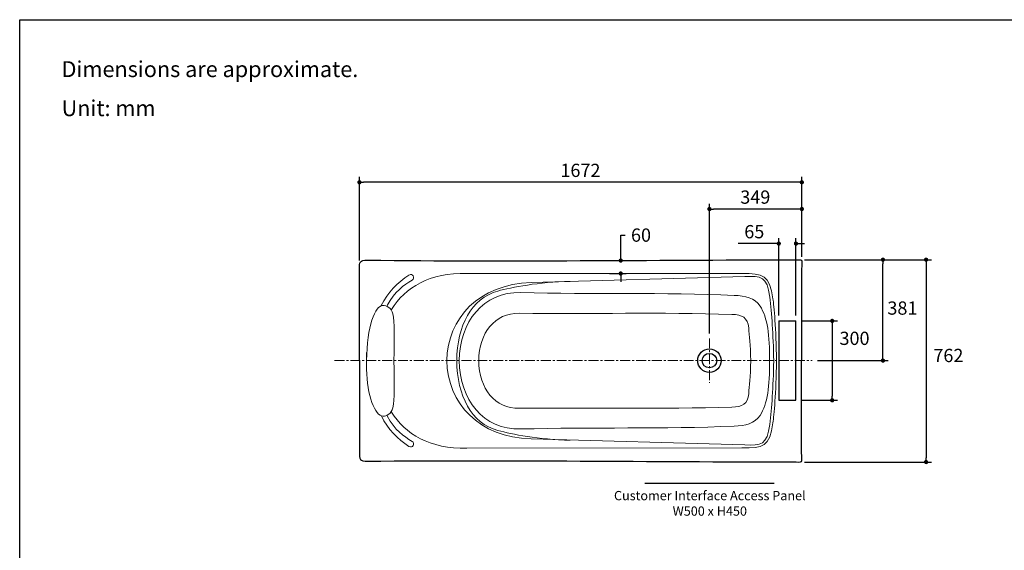
# Model space of a CAD drawing. Units: millimetres. Extents: x 72 to 14364, y -1404 to 2603.
# Drawn here: x 8721 to 12443, y 600 to 2603 of the extents above; entities that cross this region are included whole.
import ezdxf

# ---------------------------------------------------------------- set-up
doc = ezdxf.new("R2010")
doc.units = ezdxf.units.MM
doc.header["$MEASUREMENT"] = 0
doc.linetypes.add('CENTER', pattern=[2, 1.25, -0.25, 0.25, -0.25])
doc.layers.add('Centerline', color=4, linetype='CENTER', lineweight=15)
for name, color, linetype in [('Dimensions', 7, 'Continuous'), ('Text', 7, 'Continuous'), ('Wall_Floor', 7, 'Continuous')]:
    doc.layers.add(name, color=color, linetype=linetype)
doc.styles.get("Standard").update_dxf_attribs({"font": 'helr45w_0.ttf'})
doc.dimstyles.get("Standard").update_dxf_attribs({"dimscale": 20, "dimtxt": 2.5, "dimasz": 0.8, "dimexe": 1, "dimexo": 1, "dimgap": 1, "dimtad": 2, "dimtih": 1, "dimtoh": 1, "dimdec": 0, "dimzin": 0, "dimdsep": 46, "dimtxsty": 'Standard', "dimblk": 'DOT', "dimcen": 2, "dimclrd": 1, "dimclre": 1, "dimclrt": 1, "dimadec": 0, "dimazin": 0, "dimtfac": 1, "dimtdec": 0, "dimtofl": 0, "dimtmove": 0, "dimatfit": 3, "dimfxl": 1, "dimtolj": 1, "dimtzin": 0, "dimarcsym": 0})

# ---------------------------------------------------------------- blocks, each defined once
blk = doc.blocks.new('_Dot')
at = {"color": 0, "linetype": 'ByBlock', "lineweight": -2}
blk.add_line((-0.5, 0), (-1, 0), dxfattribs=at)
at = {"color": 0, "linetype": 'ByBlock', "const_width": 0.5}
blk.add_lwpolyline([(-0.25, 0, 1), (0.25, 0, 1)], format="xyb", close=True, dxfattribs=at)
blk = doc.blocks.new('*D15')
at = {"layer": 'Dimensions', "color": 1, "lineweight": -2, "transparency": 16777216}
for p, q in [((11687.8, 1697.3), (12004, 1697.3)), ((11984, 1332.2), (11984, 1681.3)), ((11736.2, 1316.2), (12004, 1316.2))]:
    blk.add_line(p, q, dxfattribs=at)
at = {"layer": 'Dimensions', "color": 1, "lineweight": -2, "transparency": 16777216, "xscale": 16, "yscale": 16, "zscale": 16}
for p, rotation in [((11984, 1697.3), 90), ((11984, 1316.2), 270)]:
    blk.add_blockref('_Dot', p, dxfattribs=dict(at, rotation=rotation))
at = {"layer": 'Dimensions', "color": 1, "transparency": 16777216, "insert": (12057.6, 1514.5), "char_height": 50, "attachment_point": 5}
blk.add_mtext('\\A1;381', dxfattribs=at)
blk = doc.blocks.new('*D4')
at = {"layer": 'Dimensions', "color": 1, "lineweight": -2, "transparency": 16777216}
for p, q in [((11328.1, 1419.1), (11328.1, 1908.5)), ((11677.4, 1708), (11677.4, 1908.5)), ((11661.4, 1888.5), (11344.1, 1888.5))]:
    blk.add_line(p, q, dxfattribs=at)
at = {"layer": 'Dimensions', "color": 1, "lineweight": -2, "transparency": 16777216, "xscale": 16, "yscale": 16, "zscale": 16, "rotation": 180}
blk.add_blockref('_Dot', (11328.1, 1888.5), dxfattribs=at)
at = {"layer": 'Dimensions', "color": 1, "lineweight": -2, "transparency": 16777216, "xscale": 16, "yscale": 16, "zscale": 16}
blk.add_blockref('_Dot', (11677.4, 1888.5), dxfattribs=at)
at = {"layer": 'Dimensions', "color": 1, "transparency": 16777216, "insert": (11501.5, 1933.5), "char_height": 50, "attachment_point": 5}
blk.add_mtext('\\A1;349', dxfattribs=at)
blk = doc.blocks.new('*D5')
at = {"layer": 'Dimensions', "color": 1, "lineweight": -2, "transparency": 16777216}
for p, q in [((10005.2, 1694), (10005.2, 2009.5)), ((11661.4, 1989.5), (10021.2, 1989.5)), ((11677.4, 1708), (11677.4, 2009.5))]:
    blk.add_line(p, q, dxfattribs=at)
at = {"layer": 'Dimensions', "color": 1, "lineweight": -2, "transparency": 16777216, "xscale": 16, "yscale": 16, "zscale": 16, "rotation": 180}
blk.add_blockref('_Dot', (10005.2, 1989.5), dxfattribs=at)
at = {"layer": 'Dimensions', "color": 1, "lineweight": -2, "transparency": 16777216, "xscale": 16, "yscale": 16, "zscale": 16}
blk.add_blockref('_Dot', (11677.4, 1989.5), dxfattribs=at)
at = {"layer": 'Dimensions', "color": 1, "transparency": 16777216, "insert": (10840.5, 2034.5), "char_height": 50, "attachment_point": 5}
blk.add_mtext('\\A1;1672', dxfattribs=at)
blk = doc.blocks.new('*D8')
at = {"layer": 'Dimensions', "color": 1, "lineweight": -2, "transparency": 16777216}
for p, q in [((11687.8, 1697.3), (12167, 1697.3)), ((12147, 1681.3), (12147, 949.1)), ((11687.8, 933.1), (12167, 933.1))]:
    blk.add_line(p, q, dxfattribs=at)
at = {"layer": 'Dimensions', "color": 1, "lineweight": -2, "transparency": 16777216, "xscale": 16, "yscale": 16, "zscale": 16}
for p, rotation in [((12147, 1697.3), 90), ((12147, 933.1), 270)]:
    blk.add_blockref('_Dot', p, dxfattribs=dict(at, rotation=rotation))
at = {"layer": 'Dimensions', "color": 1, "transparency": 16777216, "insert": (12231.3, 1335.5), "char_height": 50, "attachment_point": 5}
blk.add_mtext('\\A1;762', dxfattribs=at)
blk = doc.blocks.new('*D11')
at = {"layer": 'Dimensions', "color": 1, "lineweight": -2, "transparency": 16777216}
for p, q in [((10993, 1710), (10993, 1790)), ((10993, 1790), (11009, 1790)), ((10950.8, 1694), (11013, 1694)), ((10951, 1645), (11013, 1645)), ((10993, 1629), (10993, 1613))]:
    blk.add_line(p, q, dxfattribs=at)
at = {"layer": 'Dimensions', "color": 1, "lineweight": -2, "transparency": 16777216, "xscale": 16, "yscale": 16, "zscale": 16}
for p, rotation in [((10993, 1694), 270), ((10993, 1645), 90)]:
    blk.add_blockref('_Dot', p, dxfattribs=dict(at, rotation=rotation))
at = {"layer": 'Dimensions', "color": 1, "transparency": 16777216, "insert": (11069.5, 1790), "char_height": 50, "attachment_point": 5}
blk.add_mtext('\\A1;60', dxfattribs=at)
blk = doc.blocks.new('*D3')
at = {"layer": 'Dimensions', "color": 1, "lineweight": -2, "transparency": 16777216}
for p, q in [((11574.2, 1758), (11437.2, 1758)), ((11590.2, 1486.2), (11590.2, 1778)), ((11655.2, 1486.2), (11655.2, 1778)), ((11671.2, 1758), (11687.2, 1758))]:
    blk.add_line(p, q, dxfattribs=at)
at = {"layer": 'Dimensions', "color": 1, "lineweight": -2, "transparency": 16777216, "xscale": 16, "yscale": 16, "zscale": 16}
blk.add_blockref('_Dot', (11590.2, 1758), dxfattribs=at)
at = {"layer": 'Dimensions', "color": 1, "lineweight": -2, "transparency": 16777216, "xscale": 16, "yscale": 16, "zscale": 16, "rotation": 180}
blk.add_blockref('_Dot', (11655.2, 1758), dxfattribs=at)
at = {"layer": 'Dimensions', "color": 1, "transparency": 16777216, "insert": (11497.7, 1803), "char_height": 50, "attachment_point": 5}
blk.add_mtext('\\A1;65', dxfattribs=at)
blk = doc.blocks.new('*D12')
at = {"layer": 'Dimensions', "color": 1, "lineweight": -2, "transparency": 16777216}
for p, q in [((11675.2, 1466.2), (11812.2, 1466.2)), ((11792.2, 1450.2), (11792.2, 1182.2)), ((11675.2, 1166.2), (11812.2, 1166.2))]:
    blk.add_line(p, q, dxfattribs=at)
at = {"layer": 'Dimensions', "color": 1, "lineweight": -2, "transparency": 16777216, "xscale": 16, "yscale": 16, "zscale": 16}
for p, rotation in [((11792.2, 1466.2), 90), ((11792.2, 1166.2), 270)]:
    blk.add_blockref('_Dot', p, dxfattribs=dict(at, rotation=rotation))
at = {"layer": 'Dimensions', "color": 1, "transparency": 16777216, "insert": (11876.5, 1400.3), "char_height": 50, "attachment_point": 5}
blk.add_mtext('\\A1;300', dxfattribs=at)

msp = doc.modelspace()

# ---------------------------------------------------------------- linework, layer by layer
at = {"color": 6, "ltscale": 50}
for p, q in [((11590.2, 1466.2), (11590.2, 1166.2)), ((11590.2, 1466.2), (11655.2, 1466.2)), ((11655.2, 1166.2), (11655.2, 1466.2)), ((11590.2, 1166.2), (11655.2, 1166.2))]:
    msp.add_line(p, q, dxfattribs=at)
for radius in [44.3, 27.4]:
    msp.add_circle((11328.1, 1316.1), radius)
at = {"lineweight": 25}
for points in [[(10005.2, 1661.6), (10005.2, 1689.1), (10004.1, 1695.8), (10037, 1695.4)], [(10005.2, 1316), (10005.2, 1503.7), (10005.2, 1661.6), (10005.2, 1661.6)], [(10005.2, 1316), (10005.2, 1127.2), (10005.2, 969.4), (10005.2, 969.4)], [(10005.2, 970.4), (10005.2, 942.9), (10004.2, 936.2), (10037.1, 936.6)]]:
    msp.add_open_spline(points, degree=3, dxfattribs=at)
for points in [[(10036, 1695.4), (10571.1, 1689), (11107.4, 1696.6), (11641.5, 1696.6), (11686, 1696.6), (11676.5, 1705.5), (11676.5, 1660.6), (11676.5, 1555.6), (11676.5, 1450.7), (11676.5, 1314.7)], [(10036.1, 936.6), (10571.2, 941.1), (11107.5, 933.7), (11641.6, 933.8), (11686.1, 933.8), (11676.6, 924.8), (11676.6, 969.8), (11676.6, 1074.7), (11676.5, 1179.7), (11676.5, 1315.7)]]:
    msp.add_open_spline(points, degree=3, knots=[0, 0, 0, 0, 1, 1, 1, 2, 2, 2, 2.502557, 2.502557, 2.502557, 2.502557], dxfattribs=at)
at = {"lineweight": 18}
for points in [[(10192.4, 1638.8), (10150.5, 1612.2), (10111.6, 1573.4), (10087.9, 1523.8)], [(10411.2, 1645), (10271.5, 1650), (10177.1, 1591.4), (10126.4, 1509.2)], [(10204.1, 1619.8), (10216.3, 1627.5), (10207.1, 1648.2), (10192.4, 1638.8)], [(11450.8, 1645), (11450.8, 1645), (10411.2, 1645), (10411.2, 1645)], [(11568.3, 1549.6), (11555.6, 1641.2), (11530.4, 1645), (11450.8, 1645)], [(10110.1, 1523.8), (10139.6, 1578.7), (10172.9, 1600.4), (10204.1, 1619.8)], [(10335.6, 1316), (10338.2, 1476), (10456.8, 1605.1), (10654.3, 1610.6)], [(10802.3, 1615.4), (10681.7, 1613.1), (10581, 1593.2), (10528.6, 1578.9)], [(10654.3, 1610.6), (10654.3, 1610.6), (11461.4, 1633.6), (11461.4, 1633.6)], [(11461.4, 1633.6), (11524.3, 1635.3), (11545.2, 1635.1), (11556.8, 1555.9)], [(10528.6, 1578.9), (10427.2, 1551.4), (10375, 1447.6), (10372.8, 1316)], [(10614.2, 1573.2), (10473, 1576.8), (10384.5, 1461.4), (10381.9, 1316)], [(11421.6, 1562.6), (11155.4, 1573.8), (10885.9, 1566.1), (10614.2, 1573.2)], [(11519.4, 1522.1), (11499.3, 1553.4), (11463, 1560.8), (11421.6, 1562.6)], [(11556.8, 1555.9), (11563.3, 1493.3), (11569.1, 1418.7), (11571.3, 1315.7)], [(11581.8, 1315.7), (11579.8, 1438.1), (11572.1, 1522.4), (11568.3, 1549.6)], [(10131.7, 1492.8), (10138.7, 1460.6), (10137.3, 1404.8), (10135.2, 1315.5)], [(10609.9, 1494.9), (10515.6, 1496.2), (10458.3, 1421.6), (10456, 1316)], [(11413.1, 1490.7), (11145.4, 1499.2), (10877.3, 1491.5), (10609.9, 1494.9)], [(11476.5, 1440), (11473, 1479.5), (11451.6, 1489.5), (11413.1, 1490.7)], [(11555.2, 1315.7), (11556.7, 1411.9), (11547.2, 1478.7), (11519.4, 1522.1)], [(11484.1, 1315.7), (11482.8, 1378.6), (11479.3, 1409.5), (11476.5, 1440)], [(10131.8, 1138.2), (10138.7, 1170.4), (10137.4, 1226.2), (10135.2, 1315.5)], [(10135.2, 1315.6), (10135.2, 1315.6), (10135.2, 1315.5), (10135.2, 1315.5)], [(10335.6, 1316), (10338.3, 1155.1), (10456.9, 1025.9), (10654.4, 1020.5)], [(10528.7, 1052.2), (10427.3, 1079.6), (10375.1, 1183.4), (10372.8, 1316)], [(10614.2, 1058), (10473, 1054.3), (10384.5, 1169.6), (10381.9, 1316)], [(10610, 1136.2), (10515.6, 1134.9), (10458.4, 1209.4), (10456, 1316)], [(11484.1, 1315.7), (11482.8, 1252.7), (11479.3, 1221.9), (11476.6, 1191.3)], [(11555.2, 1315.7), (11556.8, 1219.4), (11547.3, 1152.7), (11519.4, 1109.2)], [(11556.8, 1075.5), (11563.4, 1138), (11569.2, 1212.6), (11571.3, 1315.7)], [(11581.8, 1315.7), (11579.8, 1193.2), (11572.1, 1108.9), (11568.4, 1081.7)], [(11476.6, 1191.3), (11473.1, 1151.8), (11451.6, 1141.8), (11413.2, 1140.6)], [(10411.3, 986), (10271.6, 981.1), (10177.1, 1039.6), (10126.5, 1121.8)], [(11413.2, 1140.6), (11145.4, 1132.1), (10877.4, 1139.7), (10610, 1136.2)], [(10192.5, 992.2), (10150.6, 1018.8), (10111.7, 1057.6), (10088, 1107.2)], [(10110.2, 1107.2), (10139.7, 1052.3), (10173, 1030.6), (10204.1, 1011.2)], [(11519.4, 1109.2), (11499.4, 1077.9), (11463.1, 1070.5), (11421.7, 1068.7)], [(11568.4, 1081.7), (11555.7, 990.1), (11530.4, 986.3), (11450.8, 986.3)], [(10802.3, 1015.7), (10681.8, 1018.1), (10581.1, 1037.9), (10528.7, 1052.2)], [(11421.7, 1068.7), (11155.4, 1057.5), (10885.9, 1065), (10614.2, 1058)], [(11461.4, 997.7), (11524.4, 996), (11545.2, 996.2), (11556.8, 1075.5)], [(10204.1, 1011.2), (10216.4, 1003.5), (10207.2, 982.9), (10192.5, 992.2)], [(10654.4, 1020.5), (10654.4, 1020.5), (11461.4, 997.7), (11461.4, 997.7)], [(11450.8, 986.3), (11450.8, 986.3), (10411.3, 986), (10411.3, 986)]]:
    msp.add_open_spline(points, degree=3, dxfattribs=at)
for points in [[(10032.5, 1346.5), (10032.5, 1346.9), (10032.5, 1316), (10032.5, 1316), (10032.5, 1445.8), (10064.4, 1524.7), (10094.4, 1524.7), (10106.6, 1524.7), (10126.9, 1515.5), (10131.7, 1492.8)], [(10032.5, 1316), (10032.5, 1284.1), (10032.5, 1283.7), (10032.5, 1283.3), (10032.6, 1185.2), (10064.5, 1106.3), (10094.5, 1106.3), (10106.7, 1106.3), (10126.9, 1115.5), (10131.8, 1138.2)]]:
    msp.add_open_spline(points, degree=3, knots=[0.995994, 0.995994, 0.995994, 0.995994, 1, 1, 1, 2, 2, 2, 3, 3, 3, 3], dxfattribs=at)
at = {"layer": 'Centerline', "ltscale": 30}
for p, q in [((11328.1, 1400.1), (11328.1, 1232.8)), ((9911, 1316), (11716.2, 1316.2))]:
    msp.add_line(p, q, dxfattribs=at)
at = {"layer": 'Dimensions'}
msp.add_lwpolyline([(8721.1, -1403.5), (8721.1, 2603.4), (14364, 2603.4), (14364, -1403.5)], close=True, dxfattribs=at)
at = {"layer": 'Wall_Floor', "color": 100, "lineweight": 25}
msp.add_lwpolyline([(11084.1, 854), (11572.2, 854)], dxfattribs=at)

# ---------------------------------------------------------------- texts
at = {"layer": 'Text', "char_height": 60, "attachment_point": 1}
for s, width, insert in [('\\A1;Dimensions are approximate.', 1590.09, (8879.4, 2446.7)), ('\\A1;Unit: mm', 577.162, (8879.4, 2299.3))]:
    msp.add_mtext_dynamic_manual_height_columns(s, width=width, gutter_width=1, heights=[0], dxfattribs=dict(at, insert=insert))
at = {"layer": 'Text', "insert": (11329.6, 777.2), "char_height": 50, "width": 962.183, "attachment_point": 5}
msp.add_mtext('\\A1;{\\H0.7x;Customer Interface Access Panel\\PW500 x H450}', dxfattribs=at)

# ---------------------------------------------------------------- dimensions: what is measured, and where the dimension line sits
at = {"layer": 'Dimensions'}
for base, p1, p2, picture, middle in [((10005.2, 1989.5), (11677.4, 1688), (10005.2, 1674), '*D5', (10840.5, 1989.5)), ((11328.1, 1888.5), (11677.4, 1688), (11328.1, 1399.1), '*D4', (11501.5, 1888.5)), ((11655.2, 1758), (11590.2, 1466.2), (11655.2, 1466.2), '*D3', (11497.7, 1758))]:
    dim = msp.add_linear_dim(base=base, p1=p1, p2=p2, dimstyle='Standard', dxfattribs=at)
    dim.commit()
    dim.dimension.update_dxf_attribs({"geometry": picture, "text_midpoint": middle, "dimtype": 160})
dim = msp.add_linear_dim(base=(10993, 1694), p1=(10931, 1645), p2=(10930.8, 1694), angle=90, text='60', dimstyle='Standard', override={"dimtad": 0}, dxfattribs=at)
dim.commit()
dim.dimension.update_dxf_attribs({"geometry": '*D11', "text_midpoint": (11069.5, 1790), "dimtype": 160})
for base, p1, p2, picture, middle in [((11984, 1697.3), (11716.2, 1316.2), (11667.8, 1697.3), '*D15', (11984, 1514.5)), ((11792.2, 1166.2), (11655.2, 1466.2), (11655.2, 1166.2), '*D12', (11792.2, 1400.3))]:
    dim = msp.add_linear_dim(base=base, p1=p1, p2=p2, angle=90, dimstyle='Standard', dxfattribs=at)
    dim.commit()
    dim.dimension.update_dxf_attribs({"geometry": picture, "text_midpoint": middle, "dimtype": 160})
dim = msp.add_linear_dim(base=(12147, 933.1), p1=(11667.8, 1697.3), p2=(11667.8, 933.1), angle=90, text='762', dimstyle='Standard', dxfattribs=at)
dim.commit()
dim.dimension.update_dxf_attribs({"geometry": '*D8', "text_midpoint": (12147, 1335.5), "dimtype": 160})

doc.saveas('drawing.dxf')
